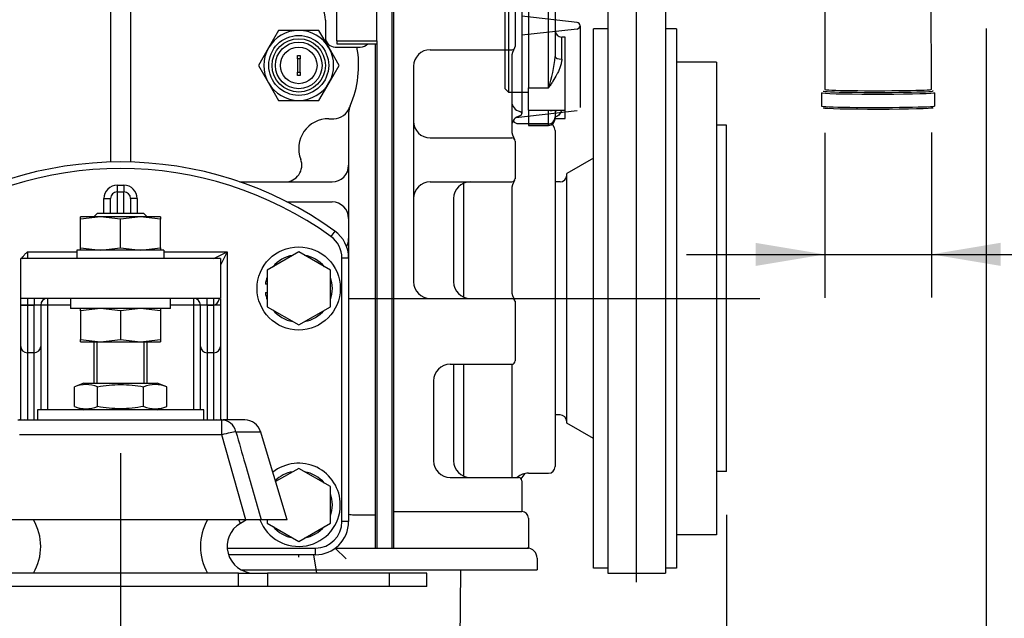
# Model space of a CAD drawing. Units: millimetres. Extents: x 0 to 408, y 0 to 202.
# Drawn here: x 235 to 264, y 124 to 142 of the extents above; entities that cross this region are included whole.
import ezdxf
from ezdxf.enums import TextEntityAlignment as Align

# ---------------------------------------------------------------- set-up
doc = ezdxf.new("R2010")
doc.units = ezdxf.units.MM
for name, color, linetype in [('14711021_CODO_CO', 7, 'Continuous'), ('17127027_CONTACT', 7, 'Continuous'), ('17410001_SUP_DEL', 7, 'Continuous'), ('17410010_TAPA_BH', 7, 'Continuous'), ('17420000_MOTOR_B', 7, 'Continuous'), ('17427002_SOPORTE', 7, 'Continuous'), ('51031016_Ø16_DIN', 7, 'Continuous'), ('51221016_TUERCA_', 7, 'Continuous'), ('61652002_CUERPO_', 7, 'Continuous'), ('61673003', 7, 'Continuous'), ('DIAMETROM12_DIN1', 7, 'Continuous'), ('DIAMETROM16_DIN1', 7, 'Continuous'), ('DIAMETROM16_DIN_', 7, 'Continuous'), ('DIN-931_M12_X_30', 7, 'Continuous'), ('DIN-934_M16X1_5_', 7, 'Continuous'), ('Predeterminado', 7, 'Continuous')]:
    doc.layers.add(name, color=color, linetype=linetype)
doc.styles.add('SEACAD_Arial', font='arial.ttf')
doc.styles.add('SEACAD_Solid_Edge_ANSI1_Symbols', font='semeca1.ttf')
doc.dimstyles.new('SOLE', dxfattribs={"dimtxt": 2.6, "dimasz": 2.08, "dimexe": 1.3, "dimexo": 1.3, "dimgap": 1.3, "dimtad": 1, "dimlfac": 10, "dimdsep": 46, "dimtxsty": 'SEACAD_Arial', "dimblk1": '_SE_FILLED', "dimblk2": '_SE_FILLED', "dimsah": 1, "dimcen": 1.3, "dimadec": 0, "dimazin": 0, "dimtfac": 1, "dimtmove": 0, "dimatfit": 3, "dimfxl": 0, "dimtolj": 1, "dimarcsym": 0})

# ---------------------------------------------------------------- blocks, each defined once
blk = doc.blocks.new('SE')
at = {"layer": '14711021_CODO_CO', "color": 7, "linetype": 'Continuous'}
for p, q in [((258.8, 142.354), (258.801, 139.505)), ((262.001, 139.506), (262, 142.355)), ((258.701, 139.405), (258.701, 139.005)), ((262.101, 139.006), (262.101, 139.406))]:
    blk.add_line(p, q, dxfattribs=at)
for centre, major_axis, start_param, end_param in [((260.401, 139.406), (1.7, 0.001), 3.141593, 4.611905), ((260.401, 139.456), (1.65, 0.001), 3.139381, 6.283185), ((260.401, 139.506), (-1.6, -0.001), 0, 3.141593), ((260.401, 139.406), (1.7, 0.001), 4.611905, 4.80394), ((260.401, 139.406), (1.7, 0.001), 4.80394, 6.283185), ((260.401, 139.456), (1.65, 0.001), 0, 0.038256), ((260.401, 139.006), (-1.7, -0.001), 0, 3.141593), ((260.401, 138.956), (1.65, 0.001), 3.179849, 6.255399)]:
    blk.add_ellipse(centre, major_axis=major_axis, ratio=0.025385, start_param=start_param, end_param=end_param, dxfattribs=at)
at = {"layer": '17127027_CONTACT', "color": 7, "linetype": 'Continuous'}
for p, q in [((242.393, 141.276), (242.09, 140.751)), ((242.999, 141.276), (242.393, 141.276)), ((243.606, 141.276), (242.999, 141.276)), ((243.909, 140.751), (243.606, 141.276)), ((242.09, 140.751), (241.787, 140.226)), ((242.959, 140.426), (242.959, 140.526)), ((242.959, 140.526), (243.039, 140.526)), ((243.039, 140.526), (243.039, 140.426)), ((244.212, 140.226), (243.909, 140.751)), ((241.787, 140.226), (242.09, 139.701)), ((242.959, 140.426), (242.959, 140.026)), ((243.039, 140.426), (242.959, 140.426)), ((243.039, 140.026), (243.039, 140.426)), ((243.909, 139.701), (244.212, 140.226)), ((242.959, 140.026), (243.039, 140.026)), ((242.959, 139.926), (242.959, 140.026)), ((243.039, 139.926), (242.959, 139.926)), ((243.039, 140.026), (243.039, 139.926)), ((242.09, 139.701), (242.393, 139.176)), ((243.606, 139.176), (243.909, 139.701)), ((242.393, 139.176), (242.999, 139.176)), ((242.999, 139.176), (243.606, 139.176))]:
    blk.add_line(p, q, dxfattribs=at)
for radius in [0.9, 0.8, 0.7, 0.55]:
    blk.add_circle((242.999, 140.226), radius, dxfattribs=at)
for start, end in [(90, 150), (30, 90), (150, 210), (330, 30), (210, 270), (270, 330)]:
    blk.add_arc((242.999, 140.226), 1.05, start, end, dxfattribs=at)
at = {"layer": '17410001_SUP_DEL', "color": 7, "linetype": 'Continuous'}
for p, q in [((237.549, 136.626), (237.749, 136.626)), ((237.549, 136.626), (237.549, 136.426)), ((237.549, 136.426), (237.749, 136.426)), ((237.549, 136.426), (237.549, 135.776)), ((237.749, 136.626), (237.749, 136.426)), ((237.749, 135.776), (237.749, 136.426)), ((237.149, 135.776), (237.149, 136.226)), ((237.149, 136.226), (237.349, 136.226)), ((237.349, 135.776), (237.349, 136.226)), ((237.949, 136.226), (237.949, 135.776)), ((238.149, 136.226), (237.949, 136.226)), ((238.149, 136.226), (238.149, 135.776)), ((244.084, 135.247), (243.967, 135.085)), ((234.849, 134.626), (236.339, 134.626)), ((234.849, 134.626), (234.849, 134.426)), ((238.953, 134.626), (240.849, 134.626)), ((240.449, 134.426), (240.849, 134.626)), ((240.849, 134.626), (240.649, 134.226)), ((240.849, 134.626), (240.849, 129.576)), ((240.649, 134.426), (234.649, 134.426)), ((234.649, 133.226), (234.649, 134.426)), ((240.649, 134.426), (240.649, 133.226)), ((244.299, 126.526), (244.299, 134.436)), ((244.499, 134.436), (244.299, 134.436)), ((244.499, 134.436), (244.499, 126.526)), ((234.649, 133.026), (234.649, 133.226)), ((240.649, 133.226), (234.649, 133.226)), ((234.849, 133.226), (234.849, 133.026)), ((235.049, 133.226), (235.049, 133.026)), ((235.449, 133.226), (235.449, 133.026)), ((239.849, 133.026), (239.849, 133.226)), ((240.249, 133.026), (240.249, 133.226)), ((240.449, 133.026), (240.449, 133.226)), ((240.649, 133.202), (240.649, 133.025)), ((234.649, 133.025), (234.649, 133.026)), ((234.849, 133.026), (234.649, 133.026)), ((234.649, 131.785), (234.649, 133.025)), ((234.649, 133.025), (234.849, 133.025)), ((234.849, 133.026), (234.849, 133.025)), ((235.049, 133.026), (234.849, 133.026)), ((234.849, 133.025), (235.049, 133.025)), ((234.849, 133.025), (234.849, 131.594)), ((235.049, 133.025), (235.049, 133.026)), ((235.249, 133.026), (235.049, 133.026)), ((235.049, 131.594), (235.049, 133.025)), ((235.249, 133.025), (235.049, 133.025)), ((235.449, 133.026), (235.249, 133.026)), ((235.249, 133.026), (235.249, 133.025)), ((235.249, 133.025), (235.249, 131.785)), ((235.449, 133.026), (235.449, 129.876)), ((236.149, 133.026), (235.449, 133.026)), ((239.849, 133.026), (239.149, 133.026)), ((240.049, 133.026), (239.849, 133.026)), ((239.849, 129.876), (239.849, 133.026)), ((240.049, 133.025), (240.049, 133.026)), ((240.249, 133.026), (240.049, 133.026)), ((240.049, 131.785), (240.049, 133.025)), ((240.249, 133.025), (240.049, 133.025)), ((240.249, 133.026), (240.249, 133.025)), ((240.449, 133.026), (240.249, 133.026)), ((240.249, 133.025), (240.449, 133.025)), ((240.249, 133.025), (240.249, 131.594)), ((240.449, 133.025), (240.449, 133.026)), ((240.449, 131.594), (240.449, 133.025)), ((240.649, 133.025), (240.449, 133.025)), ((240.649, 133.025), (240.649, 131.785)), ((234.649, 129.576), (234.649, 131.785)), ((235.249, 131.785), (235.249, 129.876)), ((240.049, 129.876), (240.049, 131.785)), ((240.649, 131.785), (240.649, 129.576)), ((234.849, 131.594), (234.849, 129.576)), ((235.049, 131.594), (234.849, 131.594)), ((235.049, 129.576), (235.049, 131.594)), ((240.449, 131.594), (240.249, 131.594)), ((240.249, 131.594), (240.249, 129.576)), ((240.449, 129.576), (240.449, 131.594)), ((244.499, 126.526), (244.299, 126.526)), ((240.851, 125.726), (243.499, 125.726)), ((243.499, 125.526), (243.499, 125.726)), ((243.499, 125.526), (240.889, 125.526))]:
    blk.add_line(p, q, dxfattribs=at)
blk.add_circle((242.999, 133.526), 1.25, dxfattribs=at)
for centre, radius, start, end in [((237.649, 126.326), 11, 54.197, 125.803), ((237.649, 126.326), 10.8, 54.197, 125.803), ((237.549, 136.226), 0.4, 90, 180), ((237.549, 136.226), 0.2, 90, 180), ((237.749, 136.226), 0.4, 0, 90), ((237.749, 136.226), 0.2, 0, 90), ((243.499, 134.436), 1, 0, 54.197), ((243.499, 134.436), 0.8, 0, 54.197), ((235.449, 133.026), 0.2, 90, 180), ((239.849, 133.026), 0.2, 0, 90), ((242.999, 127.026), 1.25, 0, 128.612), ((242.999, 127.026), 1.25, 201.2793, 0), ((243.499, 126.526), 0.8, 270, 0), ((243.499, 126.526), 1, 270, 0)]:
    blk.add_arc(centre, radius, start, end, dxfattribs=at)
for centre, major_axis, ratio, start_param, end_param in [((240.449, 133.426), (0, 0.4), 0.5, 3.141593, 4.18879), ((234.849, 131.785), (-0.2, 0), 0.953583, 0, 1.570796), ((235.049, 131.785), (0.2, 0), 0.953583, 4.712389, 6.283185), ((240.249, 131.785), (0.2, 0), 0.953583, 3.141593, 4.712389), ((240.449, 131.785), (0.2, 0), 0.953583, 4.712389, 6.283185)]:
    blk.add_ellipse(centre, major_axis=major_axis, ratio=ratio, start_param=start_param, end_param=end_param, dxfattribs=at)
blk.add_open_spline([(234.68, 134.411), (234.69, 134.432), (234.701, 134.452), (234.733, 134.499), (234.755, 134.526), (234.801, 134.577), (234.825, 134.601), (234.849, 134.626)], degree=3, knots=[0.3313843, 0.3313843, 0.3313843, 0.3313843, 0.5, 0.5, 0.75, 0.75, 1, 1, 1, 1], dxfattribs=at)
at = {"layer": '17410010_TAPA_BH', "color": 7, "linetype": 'Continuous'}
for p, q in [((249.2, 139.525), (249.2, 144.326)), ((249.3, 144.326), (249.3, 139.425)), ((249.9, 143.257), (249.9, 139.551)), ((250.5, 139.551), (250.5, 143.257)), ((250.7, 143.334), (250.7, 140.493)), ((250.9, 140.414), (250.9, 141.078)), ((251, 141.078), (250.9, 141.078)), ((251, 138.878), (251, 141.078)), ((249.2, 139.525), (249.3, 139.425)), ((249.3, 139.425), (249.9, 139.425)), ((249.9, 139.551), (250.5, 139.551)), ((249.9, 138.884), (249.9, 139.551)), ((249.9, 138.884), (250.5, 138.884)), ((249.9, 138.884), (249.9, 138.468)), ((250.5, 138.468), (250.5, 138.884)), ((250.572, 138.878), (251, 138.878)), ((250.7, 138.878), (250.7, 138.667)), ((251, 138.634), (251, 138.878)), ((249.9, 138.468), (250.5, 138.468)), ((249.9, 138.468), (249.9, 138.425)), ((249.9, 138.425), (250.5, 138.425)), ((250.5, 138.425), (250.5, 138.468)), ((250.7, 138.667), (250.7, 138.625)), ((250.7, 138.634), (251, 138.634))]:
    blk.add_line(p, q, dxfattribs=at)
for centre, radius, start, end in [((250.9, 141.278), 0.2, 180, 270), ((247.23, 140.737), 3.478, 340.0558, 355.9735), ((250.5, 138.625), 0.2, 270, 0)]:
    blk.add_arc(centre, radius, start, end, dxfattribs=at)
for centre, major_axis, ratio, start_param, end_param in [((250.9, 140.493), (0.2, 0), 0.396032, 3.141593, 4.712389), ((250.9, 138.788), (0.2, 0), 0.727409, 2.47425, 3.141593), ((250.5, 138.667), (-0.2, 0), 0.994618, 1.570796, 3.141593)]:
    blk.add_ellipse(centre, major_axis=major_axis, ratio=ratio, start_param=start_param, end_param=end_param, dxfattribs=at)
for points, knots in [([(250.9, 140.414), (250.9, 140.376), (250.895, 140.337), (250.879, 140.26), (250.868, 140.221), (250.842, 140.144), (250.827, 140.107), (250.794, 140.032), (250.775, 139.995), (250.718, 139.886), (250.676, 139.816), (250.612, 139.714), (250.59, 139.681), (250.545, 139.615), (250.522, 139.583), (250.5, 139.551)], [0, 0, 0, 0, 0.125, 0.125, 0.25, 0.25, 0.375, 0.375, 0.5, 0.5, 0.75, 0.75, 0.875, 0.875, 1, 1, 1, 1]), ([(250.5, 138.884), (250.522, 138.881), (250.545, 138.879), (250.569, 138.878), (250.571, 138.878), (250.573, 138.878)], [0, 0, 0, 0, 0.125, 0.125, 0.1358604, 0.1358604, 0.1358604, 0.1358604]), ([(250.549, 138.872), (250.555, 138.871), (250.56, 138.871), (250.581, 138.87), (250.597, 138.871), (250.612, 138.875)], [0.188862, 0.188862, 0.188862, 0.188862, 0.25, 0.25, 0.4366739, 0.4366739, 0.4366739, 0.4366739]), ([(250.893, 138.875), (250.891, 138.868), (250.889, 138.861), (250.879, 138.83), (250.868, 138.808), (250.842, 138.768), (250.827, 138.751), (250.794, 138.719), (250.775, 138.706), (250.737, 138.682), (250.717, 138.672), (250.696, 138.664)], [0.0901066, 0.0901066, 0.0901066, 0.0901066, 0.125, 0.125, 0.25, 0.25, 0.375, 0.375, 0.5, 0.5, 0.6255462, 0.6255462, 0.6255462, 0.6255462])]:
    blk.add_open_spline(points, degree=3, knots=knots, dxfattribs=at)
at = {"layer": '17420000_MOTOR_B', "color": 7, "linetype": 'Continuous'}
for p, q in [((254.014, 153.328), (254.014, 124.976)), ((253.149, 124.706), (253.149, 152.221)), ((252.284, 151.355), (252.284, 124.976)), ((249.699, 144.326), (249.699, 138.776)), ((237.349, 142.81), (237.349, 137.321)), ((237.949, 142.81), (237.949, 137.321)), ((245.799, 142.604), (245.799, 125.726)), ((245.849, 142.647), (245.849, 125.726)), ((249.499, 142.465), (249.499, 140.798)), ((251.361, 141.516), (249.7, 141.704)), ((243.799, 141.582), (243.799, 141.075)), ((251.449, 141.419), (251.449, 138.957)), ((251.36, 141.318), (249.699, 141.13)), ((252.284, 141.326), (251.849, 141.326)), ((251.849, 125.125), (251.849, 141.326)), ((254.349, 141.326), (254.014, 141.326)), ((254.349, 141.326), (254.349, 125.126)), ((244.099, 140.775), (244.849, 140.775)), ((245.299, 140.876), (245.299, 125.726)), ((245.349, 140.876), (245.349, 125.726)), ((246.944, 140.698), (249.399, 140.698)), ((246.449, 140.203), (246.449, 133.726)), ((249.399, 140.471), (249.399, 138.28)), ((255.549, 140.326), (254.349, 140.326)), ((255.549, 140.326), (255.549, 126.126)), ((244.499, 138.808), (244.499, 135.626)), ((251.36, 138.861), (249.517, 138.652)), ((243.899, 138.625), (244.051, 138.625)), ((249.596, 138.476), (250.499, 138.476)), ((255.849, 138.426), (255.549, 138.426)), ((255.849, 128.026), (255.849, 138.426)), ((250.699, 138.275), (250.699, 128.176)), ((246.949, 138.048), (249.399, 138.048)), ((249.499, 137.95), (249.499, 136.823)), ((251.849, 137.437), (251.049, 136.975)), ((251.049, 129.475), (251.049, 136.975)), ((241.233, 136.726), (243.999, 136.726)), ((246.944, 136.726), (249.402, 136.726)), ((247.949, 136.684), (247.949, 133.267)), ((250.852, 136.726), (250.699, 136.726)), ((249.399, 136.494), (249.399, 133.457)), ((242.645, 136.126), (243.999, 136.126)), ((247.649, 136.226), (247.649, 133.721)), ((244.499, 135.626), (244.499, 128.522)), ((244.499, 133.226), (256.849, 133.226)), ((246.944, 133.226), (249.399, 133.226)), ((249.499, 133.148), (249.499, 131.348)), ((247.544, 131.248), (249.399, 131.248)), ((247.649, 131.248), (247.649, 128.348)), ((247.949, 131.248), (247.949, 127.89)), ((249.399, 131.248), (249.399, 127.848)), ((247.049, 130.748), (247.049, 128.348)), ((250.85, 129.726), (250.699, 129.726)), ((251.849, 129.014), (251.049, 129.476)), ((247.549, 127.848), (249.599, 127.848)), ((249.899, 127.976), (250.499, 127.976)), ((255.849, 128.026), (255.549, 128.026)), ((249.699, 127.748), (249.699, 126.826)), ((244.649, 126.726), (245.299, 126.726)), ((245.849, 126.826), (249.699, 126.826)), ((249.899, 126.626), (249.899, 125.726)), ((255.549, 126.126), (254.349, 126.126)), ((244.095, 125.722), (244.427, 125.407)), ((244.099, 125.726), (249.899, 125.726)), ((242.999, 125.453), (242.999, 125.526)), ((243.445, 125.526), (243.538, 124.976)), ((250.159, 125.426), (250.159, 125.075)), ((252.284, 125.125), (251.849, 125.125)), ((254.349, 125.126), (254.014, 125.126)), ((241.262, 125.075), (250.159, 125.075)), ((247.782, 115.666), (247.864, 125.076)), ((252.284, 124.976), (254.014, 124.976))]:
    blk.add_line(p, q, dxfattribs=at)
for centre, radius, start, end in [((242.799, 141.582), 1, 0, 48.8665), ((251.349, 141.417), 0.1, 277.1643, 84.7246), ((244.099, 141.075), 0.3, 180, 270), ((241.799, 140.226), 3, 336.1044, 10.5578), ((244.849, 141.075), 0.3, 270, 318.2741), ((249.399, 140.798), 0.1, 268.7341, 0), ((246.949, 140.198), 0.5, 90, 180), ((249.899, 140.466), 0.5, 146.4339, 179.9975), ((244.999, 138.808), 0.5, 156.1049, 180.0005), ((249.699, 139.139), 0.3, 179.9996, 259.2141), ((244.051, 139.125), 0.5, 270, 341.4746), ((249.699, 138.413), 0.3, 100.7859, 178.9666), ((249.63, 138.776), 0.0691, 280.7859, 79.2141), ((243.899, 137.725), 0.9, 90, 200.9241), ((246.949, 138.548), 0.5, 180, 270), ((249.599, 138.676), 0.2, 215.6986, 270), ((250.499, 138.275), 0.2, 0, 90), ((249.899, 138.28), 0.5, 179.9997, 213.5784), ((249.399, 137.948), 0.1, 0, 88.734), ((242.592, 137.226), 0.5, 270.0014, 20.9236), ((243.999, 137.226), 0.5, 270, 0), ((250.849, 136.926), 0.2, 270, 0), ((246.949, 136.226), 0.5, 90, 180), ((248.149, 136.226), 0.5, 90, 180), ((249.399, 136.826), 0.1, 270, 0), ((249.899, 136.494), 0.5, 146.4216, 180.0002), ((243.999, 135.626), 0.5, 0, 90), ((243.999, 135.022), 0.5, 331.2363, 0), ((246.949, 133.726), 0.5, 180, 270), ((248.149, 133.726), 0.5, 180, 270), ((249.899, 133.457), 0.5, 179.9997, 213.5784), ((249.399, 133.126), 0.1, 0, 90), ((249.399, 131.348), 0.1, 270, 0), ((247.549, 130.748), 0.5, 90, 180), ((250.849, 129.525), 0.2, 0, 90), ((247.549, 128.348), 0.5, 180, 270), ((248.149, 128.348), 0.5, 180, 270), ((250.499, 128.176), 0.2, 270, 0), ((249.899, 127.476), 0.5, 90, 131.8518), ((249.599, 127.748), 0.1, 0, 90), ((249.115, 128.376), 0.8, 314.8465, 329.208), ((244.649, 127.226), 0.5, 252.5358, 270), ((249.699, 126.626), 0.2, 0, 90), ((249.859, 125.426), 0.3, 0, 90)]:
    blk.add_arc(centre, radius, start, end, dxfattribs=at)
at = {"layer": '17427002_SOPORTE', "color": 7, "linetype": 'Continuous'}
for p, q in [((244.149, 140.968), (244.149, 144.38)), ((245.349, 140.968), (245.349, 144.38)), ((244.149, 140.968), (245.349, 140.968)), ((244.149, 140.968), (244.149, 140.876)), ((244.149, 140.876), (245.349, 140.876)), ((245.349, 140.968), (245.349, 140.876))]:
    blk.add_line(p, q, dxfattribs=at)
at = {"layer": '51031016_Ø16_DIN', "color": 7, "linetype": 'Continuous'}
for p, q in [((240.149, 129.876), (235.149, 129.876)), ((235.149, 129.876), (235.149, 129.576)), ((240.149, 129.576), (240.149, 129.876))]:
    blk.add_line(p, q, dxfattribs=at)
at = {"layer": '51221016_TUERCA_', "color": 7, "linetype": 'Continuous'}
for p, q in [((236.549, 130.676), (236.264, 130.572)), ((236.264, 129.979), (236.264, 130.572)), ((236.549, 130.676), (238.749, 130.676)), ((236.956, 129.979), (236.956, 130.572)), ((238.342, 129.979), (238.342, 130.572)), ((239.035, 130.572), (238.749, 130.676)), ((239.035, 129.979), (239.035, 130.572)), ((236.264, 129.979), (236.549, 129.876)), ((238.749, 129.876), (239.035, 129.979))]:
    blk.add_line(p, q, dxfattribs=at)
for centre, start, end in [((236.61, 129.707), 68.1717, 111.8283), ((238.689, 129.707), 68.1717, 111.8283), ((236.61, 130.844), 248.1717, 291.8283), ((238.689, 130.844), 248.1717, 291.8283)]:
    blk.add_arc(centre, 0.932, start, end, dxfattribs=at)
for points in [[(236.956, 130.572), (237.071, 130.592), (237.187, 130.61), (237.419, 130.633), (237.535, 130.639), (237.766, 130.639), (237.881, 130.633), (238.112, 130.61), (238.227, 130.592), (238.342, 130.572)], [(238.342, 129.979), (238.227, 129.959), (238.112, 129.942), (237.881, 129.918), (237.766, 129.912), (237.535, 129.912), (237.419, 129.918), (237.187, 129.941), (237.071, 129.959), (236.956, 129.979)]]:
    blk.add_open_spline(points, degree=3, knots=[0, 0, 0, 0, 0.25, 0.25, 0.5, 0.5, 0.75, 0.75, 1, 1, 1, 1], dxfattribs=at)
at = {"layer": '61652002_CUERPO_', "color": 7, "linetype": 'Continuous'}
for p, q in [((234.567, 129.576), (234.756, 129.576)), ((234.756, 129.576), (234.682, 129.57)), ((234.756, 129.576), (240.542, 129.576)), ((240.616, 129.57), (240.542, 129.576)), ((240.542, 129.576), (240.732, 129.576)), ((240.686, 129.125), (240.686, 129.576)), ((240.686, 129.576), (240.755, 129.575)), ((241.377, 129.576), (240.732, 129.576)), ((240.732, 129.576), (240.755, 129.575)), ((240.686, 129.125), (234.613, 129.125)), ((241.412, 126.576), (240.686, 129.125)), ((241.115, 129.219), (241.856, 129.219)), ((242.649, 126.576), (241.851, 129.235)), ((241.412, 126.576), (233.886, 126.576)), ((241.187, 126.576), (241.249, 126.468)), ((241.435, 126.576), (241.249, 126.468)), ((241.871, 126.576), (241.412, 126.576)), ((242.649, 126.576), (241.871, 126.576)), ((241.195, 124.976), (234.103, 124.976)), ((241.195, 124.576), (241.195, 124.976)), ((241.195, 124.976), (242.059, 124.976)), ((245.713, 124.976), (242.059, 124.976)), ((242.059, 124.976), (242.059, 124.576)), ((246.849, 124.976), (245.713, 124.976)), ((245.713, 124.976), (245.713, 124.576)), ((246.849, 124.576), (246.849, 124.976)), ((241.195, 124.576), (234.103, 124.576)), ((242.059, 124.576), (241.195, 124.576)), ((245.713, 124.576), (242.059, 124.576)), ((246.849, 124.576), (245.713, 124.576))]:
    blk.add_line(p, q, dxfattribs=at)
for centre, radius, start, end in [((241.377, 129.076), 0.5, 17.0406, 90), ((233.649, 125.776), 1.6, 330, 30), ((241.649, 125.776), 1.6, 150, 210), ((241.649, 125.776), 0.8, 120, 270)]:
    blk.add_arc(centre, radius, start, end, dxfattribs=at)
for centre, major_axis, ratio, start_param, end_param in [((234.613, 129.076), (0, -0.5), 0.970738, 2.997783, 3.141593), ((240.686, 129.076), (0, -0.5), 0.970738, 3.141593, 3.285402), ((240.686, 129.076), (0, -0.5), 0.895692, 1.861965, 3.141593), ((240.686, 129.076), (0.481, 0.137), 0.09573, 0.442195, 1.543526)]:
    blk.add_ellipse(centre, major_axis=major_axis, ratio=ratio, start_param=start_param, end_param=end_param, dxfattribs=at)
blk.add_open_spline([(241.115, 129.219), (241.206, 128.9), (241.297, 128.581), (241.388, 128.262), (241.469, 127.981), (241.549, 127.7), (241.63, 127.419), (241.71, 127.138), (241.791, 126.857), (241.871, 126.576)], degree=3, knots=[0, 0, 0, 0, 0.362088, 0.362088, 0.362088, 0.681044, 0.681044, 0.681044, 1, 1, 1, 1], dxfattribs=at)
at = {"layer": '61673003', "color": 7, "linetype": 'Continuous'}
for p, q in [((236.949, 135.776), (236.849, 135.676)), ((238.349, 135.776), (236.949, 135.776)), ((238.449, 135.676), (238.349, 135.776)), ((236.849, 131.926), (236.849, 130.676)), ((236.941, 130.676), (236.941, 131.926)), ((238.357, 130.676), (238.357, 131.926)), ((238.449, 130.676), (238.449, 131.926))]:
    blk.add_line(p, q, dxfattribs=at)
at = {"layer": 'DIAMETROM12_DIN1', "color": 7, "linetype": 'Continuous'}
for p, q in [((242.049, 133.651), (241.997, 133.651)), ((241.997, 133.401), (242.049, 133.401))]:
    blk.add_line(p, q, dxfattribs=at)
for centre, start, end in [((242.999, 133.526), 100.1516, 139.8484), ((242.999, 133.526), 40.1516, 79.8484), ((242.999, 133.526), 160.1516, 172.8907), ((242.999, 133.526), 340.1516, 19.8484), ((242.999, 133.526), 187.1093, 199.8484), ((242.999, 133.526), 220.1516, 259.8484), ((242.999, 133.526), 280.1516, 319.8484), ((242.999, 127.026), 100.1516, 134.6948), ((242.999, 127.026), 40.1516, 79.8484), ((242.999, 127.026), 340.1516, 19.8484), ((242.999, 127.026), 220.1516, 259.8484), ((242.999, 127.026), 280.1516, 319.8484)]:
    blk.add_arc(centre, 1.01, start, end, dxfattribs=at)
at = {"layer": 'DIAMETROM16_DIN1', "color": 7, "linetype": 'Continuous'}
for p, q in [((238.953, 134.676), (236.339, 134.676)), ((236.339, 134.676), (236.339, 134.426)), ((238.953, 134.676), (238.953, 134.426))]:
    blk.add_line(p, q, dxfattribs=at)
at = {"layer": 'DIAMETROM16_DIN_', "color": 7, "linetype": 'Continuous'}
for p, q in [((236.149, 133.226), (236.149, 132.926)), ((239.149, 132.926), (239.149, 133.226)), ((239.149, 132.926), (236.149, 132.926))]:
    blk.add_line(p, q, dxfattribs=at)
at = {"layer": 'DIN-931_M12_X_30', "color": 7, "linetype": 'Continuous'}
for p, q in [((242.999, 134.622), (242.049, 134.074)), ((243.949, 134.074), (242.999, 134.622)), ((242.049, 134.074), (242.049, 132.977)), ((243.949, 132.977), (243.949, 134.074)), ((242.049, 132.977), (242.999, 132.429)), ((242.999, 132.429), (243.949, 132.977)), ((242.999, 128.122), (242.305, 127.722)), ((243.949, 127.574), (242.999, 128.122)), ((243.949, 126.477), (243.949, 127.574)), ((242.049, 126.576), (242.049, 126.477)), ((242.049, 126.477), (242.999, 125.929)), ((242.999, 125.929), (243.949, 126.477))]:
    blk.add_line(p, q, dxfattribs=at)
at = {"layer": 'DIN-934_M16X1_5_', "color": 7, "linetype": 'Continuous'}
for p, q in [((237.049, 135.676), (236.449, 135.676)), ((237.049, 135.676), (236.449, 135.608)), ((236.449, 135.608), (236.449, 135.676)), ((236.449, 134.743), (236.449, 135.608)), ((238.249, 135.676), (237.049, 135.676)), ((237.649, 135.608), (237.049, 135.676)), ((238.249, 135.676), (237.649, 135.608)), ((237.649, 134.743), (237.649, 135.608)), ((238.849, 135.676), (238.249, 135.676)), ((238.849, 135.608), (238.249, 135.676)), ((238.849, 135.676), (238.849, 135.608)), ((238.849, 134.743), (238.849, 135.608)), ((236.449, 134.676), (236.449, 134.743)), ((236.449, 134.743), (237.049, 134.676)), ((237.049, 134.676), (237.649, 134.743)), ((237.649, 134.743), (238.249, 134.676)), ((238.249, 134.676), (238.849, 134.743)), ((238.849, 134.743), (238.849, 134.676)), ((237.049, 132.926), (236.449, 132.858)), ((236.449, 132.858), (236.449, 132.926)), ((236.449, 132.858), (236.449, 131.993)), ((237.649, 132.858), (237.049, 132.926)), ((238.249, 132.926), (237.649, 132.858)), ((237.649, 132.858), (237.649, 131.993)), ((238.849, 132.858), (238.249, 132.926)), ((238.849, 132.926), (238.849, 132.858)), ((238.849, 132.858), (238.849, 131.993)), ((236.449, 131.926), (236.449, 131.993)), ((236.449, 131.993), (237.049, 131.926)), ((236.449, 131.926), (237.049, 131.926)), ((237.049, 131.926), (237.649, 131.993)), ((237.049, 131.926), (238.249, 131.926)), ((237.649, 131.993), (238.249, 131.926)), ((238.249, 131.926), (238.849, 131.993)), ((238.249, 131.926), (238.849, 131.926)), ((238.849, 131.993), (238.849, 131.926))]:
    blk.add_line(p, q, dxfattribs=at)
blk = doc.blocks.new('DMBLK10')
at = {"layer": 'Predeterminado', "linetype": 'Continuous'}
for points in [[(239.729, 100.625), (239.729, 101.319), (237.649, 100.972)], [(253.769, 100.625), (255.849, 100.972), (253.769, 101.319)]]:
    blk.add_hatch(color=7, dxfattribs=at).paths.add_polyline_path(points)
at = {"layer": 'Predeterminado', "color": 7, "linetype": 'Continuous'}
for p, q in [((237.649, 128.576), (237.649, 99.672)), ((255.849, 126.726), (255.849, 99.672)), ((255.849, 100.972), (237.649, 100.972))]:
    blk.add_line(p, q, dxfattribs=at)
at = {"layer": 'Predeterminado', "color": 7, "linetype": 'Continuous', "style": 'SEACAD_Arial'}
blk.add_text('182', height=2.6, dxfattribs=at).set_placement((243.697, 104.222), align=Align.TOP_LEFT)
blk = doc.blocks.new('_SE_FILLED')
at = {"color": 0}
blk.add_line((0, 0), (-1, 0), dxfattribs=at)
blk.add_solid([(0, 0), (-1, -0.1665), (-1, 0.1665), (0, 0)], dxfattribs=at)
blk = doc.blocks.new('DMBLK11')
at = {"layer": 'Predeterminado', "linetype": 'Continuous'}
for points in [[(193.679, 100.625), (193.679, 101.319), (191.599, 100.972)], [(235.569, 100.625), (237.649, 100.972), (235.569, 101.319)]]:
    blk.add_hatch(color=7, dxfattribs=at).paths.add_polyline_path(points)
at = {"layer": 'Predeterminado', "color": 7, "linetype": 'Continuous'}
for p, q in [((191.599, 128.576), (191.599, 99.672)), ((237.649, 128.576), (237.649, 99.672)), ((237.649, 100.972), (191.599, 100.972))]:
    blk.add_line(p, q, dxfattribs=at)
at = {"layer": 'Predeterminado', "color": 7, "linetype": 'Continuous', "style": 'SEACAD_Arial'}
blk.add_text('460', height=2.6, dxfattribs=at).set_placement((211.572, 104.222), align=Align.TOP_LEFT)
blk = doc.blocks.new('DMBLK13')
at = {"layer": 'Predeterminado', "linetype": 'Continuous'}
for points in [[(185.879, 90.888), (185.879, 91.582), (183.799, 91.235)], [(261.57, 90.888), (263.65, 91.235), (261.57, 91.582)]]:
    blk.add_hatch(color=7, dxfattribs=at).paths.add_polyline_path(points)
at = {"layer": 'Predeterminado', "color": 7, "linetype": 'Continuous'}
for p, q in [((263.65, 141.336), (263.65, 89.935)), ((183.799, 109.076), (183.799, 89.935)), ((263.65, 91.235), (183.799, 91.235))]:
    blk.add_line(p, q, dxfattribs=at)
at = {"layer": 'Predeterminado', "color": 7, "linetype": 'Continuous', "style": 'SEACAD_Arial'}
blk.add_text('798.5', height=2.6, dxfattribs=at).set_placement((219.146, 94.485), align=Align.TOP_LEFT)
blk = doc.blocks.new('DMBLK15')
at = {"layer": 'Predeterminado', "linetype": 'Continuous'}
for points in [[(158.736, 83.088), (158.736, 83.782), (156.656, 83.435)], [(261.57, 83.088), (263.65, 83.435), (261.57, 83.782)]]:
    blk.add_hatch(color=7, dxfattribs=at).paths.add_polyline_path(points)
at = {"layer": 'Predeterminado', "color": 7, "linetype": 'Continuous'}
for p, q in [((263.65, 141.336), (263.65, 82.135)), ((156.656, 115.872), (156.656, 82.135)), ((156.656, 83.435), (263.65, 83.435))]:
    blk.add_line(p, q, dxfattribs=at)
at = {"layer": 'Predeterminado', "color": 7, "linetype": 'Continuous', "style": 'SEACAD_Arial'}
blk.add_text('1069.9', height=2.6, dxfattribs=at).set_placement((204.557, 86.685), align=Align.TOP_LEFT)
blk = doc.blocks.new('DMBLK24')
at = {"layer": 'Predeterminado', "linetype": 'Continuous'}
for points in [[(256.723, 134.201), (258.803, 134.548), (256.723, 134.894)], [(264.083, 134.203), (264.083, 134.897), (262.003, 134.549)]]:
    blk.add_hatch(color=7, dxfattribs=at).paths.add_polyline_path(points)
at = {"layer": 'Predeterminado', "color": 7, "linetype": 'Continuous'}
for p, q in [((258.802, 138.205), (258.803, 133.248)), ((262.002, 138.206), (262.003, 133.249)), ((254.643, 134.547), (276.066, 134.554))]:
    blk.add_line(p, q, dxfattribs=at)
for s, style, p in [('O', 'SEACAD_Solid_Edge_ANSI1_Symbols', (266.301, 137.801)), ('32', 'SEACAD_Arial', (271.086, 137.802))]:
    blk.add_text(s, height=2.6, rotation=0.0185, dxfattribs=dict(at, style=style)).set_placement(p, align=Align.TOP_LEFT)

msp = doc.modelspace()

# ---------------------------------------------------------------- block references
at = {"layer": 'Predeterminado'}
msp.add_blockref('SE', (0, 0), dxfattribs=at)

# ---------------------------------------------------------------- dimensions: what is measured, and where the dimension line sits
at = {"layer": 'Predeterminado', "color": 7, "linetype": 'Continuous'}
for base, p1, p2, override, picture, middle in [((263.6497, 83.4351), (156.6562, 117.1721), (263.6497, 142.6357), {"dimdec": 1, "dimtdec": 1}, 'DMBLK15', (210.153, 83.4351)), ((191.599283, 100.971996), (237.649278, 129.875521), (191.599283, 129.875521), {"dimdec": 0, "dimtdec": 0}, 'DMBLK11', (214.624281, 100.971996))]:
    dim = msp.add_linear_dim(base=base, p1=p1, p2=p2, text='\\A1;<>', dimstyle='SOLE', override=override, dxfattribs=at)
    dim.commit()
    dim.dimension.update_dxf_attribs({"geometry": picture, "text_midpoint": middle, "dimtype": 160})
for base, p1, p2, picture, middle in [((183.7993, 91.2351), (263.6497, 142.6357), (183.7993, 110.3755), 'DMBLK13', (223.7245, 91.2351)), ((237.6493, 100.972), (255.8493, 128.0255), (237.6493, 129.8755), 'DMBLK10', (246.7493, 100.972))]:
    dim = msp.add_linear_dim(base=base, p1=p1, p2=p2, text='\\A1;<>', dimstyle='SOLE', dxfattribs=at)
    dim.commit()
    dim.dimension.update_dxf_attribs({"geometry": picture, "text_midpoint": middle, "dimtype": 160})
dim = msp.add_linear_dim(base=(258.8028, 134.5483), p1=(258.8012, 139.5051), p2=(262.0012, 139.5061), angle=0.01847, text='\\A1;%%C <>', dimstyle='SOLE', dxfattribs=at)
dim.commit()
dim.dimension.update_dxf_attribs({"geometry": 'DMBLK24', "text_midpoint": (265.3919, 134.5505), "dimtype": 161})

doc.saveas('drawing.dxf')
